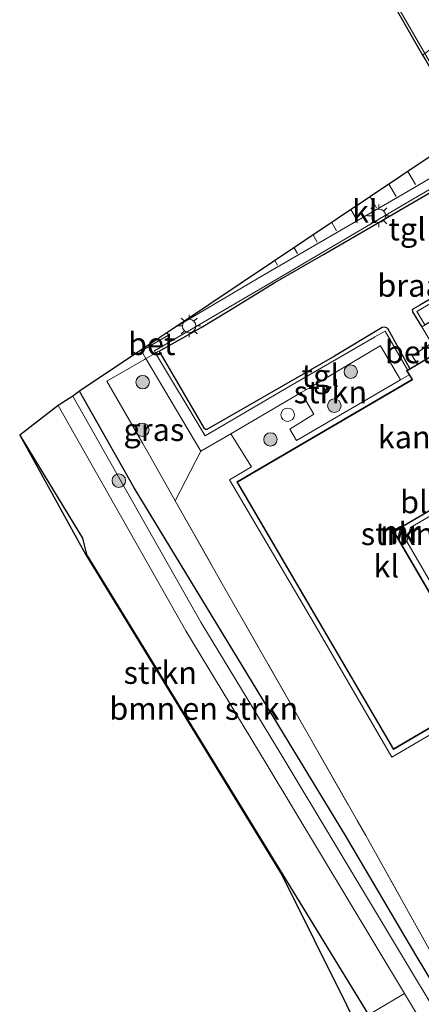
# Model space of a CAD drawing. Units: metres. Extents: x 109996 to 120000, y 393749 to 400001.
# Drawn here: x 110430 to 110475, y 397356 to 397466 of the extents above; entities that cross this region are included whole.
import ezdxf
from ezdxf.enums import TextEntityAlignment as Align

# ---------------------------------------------------------------- set-up
doc = ezdxf.new("R2010")
doc.units = ezdxf.units.M
doc.linetypes.add('IE-TERREINAFSCHEIDING', pattern=[10, 8, -2])
doc.layers.get('0').update_dxf_attribs({"lineweight": 25})
for name, color, linetype, lineweight in [('B-ME-GR-BOMENSTRUIKEN-GV-B6', 93, 'Continuous', 18), ('B-ME-GR-BOOM-S-B1', 93, 'Continuous', 18), ('B-ME-GR-STRUIKEN-GV-B6', 93, 'Continuous', 18), ('B-ME-IE-GRASLAND-GV-B6', 93, 'Continuous', 18), ('B-ME-IE-GRONDWERKLIJN-GROND_NIETINGERICHT-GV-B6', 253, 'Continuous', 18), ('B-ME-IE-INRICHTINGSELEMENT-GV-B6', 253, 'Continuous', 18), ('B-ME-IE-INRICHTINGSELEMENT-S-B1', 253, 'Continuous', 18), ('B-ME-IE-MEUBILAIR_WEGMEUBILAIR-LICHTMAST-S-B1', 8, 'Continuous', 18), ('B-ME-IE-TERREINAFSCHEIDING-DOORGANG-L-B1', 8, 'IE-TERREINAFSCHEIDING-KUNSTMATIG-OPEN', 18), ('B-ME-IE-TERREINAFSCHEIDING-RASTERHEKWERK-L-B1', 8, 'IE-TERREINAFSCHEIDING', 18), ('B-ME-KG-KADASTRAAL-DAKRAND-L-B1', 13, 'Continuous', 18), ('B-ME-MW-MUUR-GV-B6', 8, 'IE-TERREINAFSCHEIDING-KUNSTMATIG', 18), ('B-ME-MW-MUUR-L-B1', 8, 'IE-TERREINAFSCHEIDING-KUNSTMATIG', 18), ('B-ME-OG-BEBOUWING-GV-B6', 173, 'Continuous', 18), ('B-ME-OG-WATER-GV-B6', 153, 'Continuous', 18), ('B-ME-VH-VERH_SOORT-BETON-OVERIG-GV-B6', 8, 'IE-TERREINAFSCHEIDING-NATUURLIJK-HOUTWAL', 18), ('B-ME-VH-VERH_SOORT-BITUMEN-GV-B6', 8, 'IE-TERREINAFSCHEIDING-NATUURLIJK-HOUTWAL', 18), ('B-ME-VH-VERH_SOORT-GV-B6', 8, 'Continuous', 18), ('B-ME-VH-VERH_SOORT-KLINKERS-GV-B6', 8, 'IE-TERREINAFSCHEIDING-NATUURLIJK-HOUTWAL', 18), ('B-ME-VH-VERH_SOORT-TEGELS-GV-B6', 8, 'Continuous', 18), ('B-ME-VW-MARKERING-STREEP-015-L-B1', 7, 'Continuous', 18)]:
    doc.layers.add(name, color=color, linetype=linetype, lineweight=lineweight)
for name, color, linetype in [('B-ME-GW-INSTEEKWATERGANG-L-B1', 10, 'Continuous'), ('B-ME-KG-KADASTRAAL-OPNAMEDTMGRENS-L-B1', 10, 'Continuous'), ('B-ME-OG-BREUK-L-B1', 10, 'Continuous')]:
    doc.layers.add(name, color=color, linetype=linetype)
doc.styles.add('NLCS-ISO', font='NLCS-ISO.TTF')
doc.linetypes.add('IE-TERREINAFSCHEIDING-KUNSTMATIG', pattern='A,4,[82,NLCS.SHX,S=0.75,R=90,X=0,Y=0],4,-2', length=10)
doc.linetypes.add('IE-TERREINAFSCHEIDING-KUNSTMATIG-OPEN', pattern='A,7,-1.5,[67,NLCS.SHX,S=0.75,R=0,X=0,Y=0],-1.5', length=10)
doc.linetypes.add('IE-TERREINAFSCHEIDING-NATUURLIJK-HOUTWAL', pattern='A,7,-1.5,[67,NLCS.SHX,S=0.75,R=45,X=0,Y=0],-1.5,7,-1.5,[70,NLCS.SHX,S=0.75,R=0,X=0,Y=0],-1.5', length=20)

# ---------------------------------------------------------------- blocks, each defined once
blk = doc.blocks.new('boom')
h = blk.add_hatch(color=256)
edge = h.paths.add_edge_path()
edge.add_arc((0, 0), 0.75, 0, 360)
blk.add_circle((0, 0), 0.75)
blk = doc.blocks.new('dtb')
blk.add_circle((0, 0), 0.75)
blk = doc.blocks.new('lantaarnpaal')
for p, q in [((0, 0.75), (0, 1.25)), ((-0.75, 0), (-1.25, 0)), ((-0.88, 0.88), (-0.53, 0.53)), ((0.53, 0.53), (0.88, 0.88)), ((0.75, 0), (1.25, 0)), ((-0.53, -0.53), (-0.88, -0.88)), ((0, -0.75), (0, -1.25)), ((0.53, -0.53), (0.88, -0.88))]:
    blk.add_line(p, q)
blk.add_circle((0, 0), 0.75)

msp = doc.modelspace()

# ---------------------------------------------------------------- linework, layer by layer
at = {"layer": 'B-ME-GR-BOMENSTRUIKEN-GV-B6'}
for points in [[(110459.138, 397370.4832, 6.464), (110437.284, 397406.123, 6.382), (110436.842, 397407.952, 5.788), (110429.857, 397419.401, 5.808), (110434.1307, 397422.7018, 3.3574), (110448.35, 397397.6196, 3.32), (110457.2812, 397382.8708, 3.32), (110472.6487, 397357.2932, 3.32), (110468.6364, 397354.9059, 6.2889), (110459.138, 397370.4832, 6.464)], [(110475.585, 397361.887, 4.296), (110468.342, 397374.87, 4.329), (110452.522, 397402.605, 4.306), (110447.1605, 397412.0777, 4.3772), (110450.003, 397417.598, 4.472), (110453.345, 397419.549, 4.476)], [(110453.345, 397419.549, 4.476), (110455.648, 397415.877, 4.5015), (110453.182, 397414.438, 4.5015), (110462.587, 397398.44, 4.651), (110471.248, 397383.595, 4.7978), (110476.248, 397386.524, 4.7978)]]:
    msp.add_polyline3d(points, dxfattribs=at)
at = {"layer": 'B-ME-GR-STRUIKEN-GV-B6'}
for points in [[(110461.174, 397424.119, 4.487), (110462.099, 397424.659, 4.488), (110469.936, 397429.3135, 4.5347), (110469.979, 397429.339, 4.64), (110472.195, 397425.534, 4.624), (110460.654, 397418.798, 4.5015), (110459.889, 397420.069, 4.5015), (110462.585, 397421.729, 4.4849), (110461.174, 397424.119, 4.487)], [(110459.057, 397370.423, 6.464), (110437.199, 397406.069, 6.382), (110429.857, 397419.401, 5.808), (110436.842, 397407.952, 5.788), (110437.284, 397406.123, 6.382), (110459.138, 397370.4832, 6.464), (110459.057, 397370.423, 6.464)], [(110482.889, 397390.432, 4.8555), (110472.921, 397407.548, 4.6335), (110473.305, 397409.119, 4.6335), (110480.302, 397413.213, 4.6214)], [(110471.8928, 397407.9663, 4.6335), (110471.4902, 397408.654, 4.6335), (110472.2059, 397409.073, 4.6335), (110471.8928, 397407.9663, 4.6335)]]:
    msp.add_polyline3d(points, dxfattribs=at)
at = {"layer": 'B-ME-GW-INSTEEKWATERGANG-L-B1'}
for points in [[(110482.072, 397330.54, 3.525), (110486.757, 397331.271, 3.437), (110494.463, 397319.131, 3.815), (110502.789, 397304.264, 3.883), (110513.59, 397285.845, 4.145), (110514.1264, 397284.9191, 4.1659), (110526.604, 397263.381, 4.652), (110539.043, 397271.099, 4.498), (110546.99, 397276.393, 4.218), (110546.572, 397276.975, 4.27), (110546.127, 397277.592, 4.326), (110537.791, 397272.841, 4.415), (110527.247, 397266.055, 4.467), (110515.295, 397287.019, 4.36), (110504.386, 397306.122, 4.478), (110496.458, 397320.142, 4.333), (110489.571, 397332.422, 4.211), (110488.607, 397334.678, 4.223), (110480.19, 397351.229, 4.188), (110473.966, 397361.537, 4.249), (110466.106, 397374.871, 4.171), (110442.576, 397413.524, 4.306), (110436.519, 397424.272, 4.343)], [(110429.857, 397419.401, 5.808), (110436.842, 397407.952, 5.788), (110437.284, 397406.123, 6.382), (110459.138, 397370.4832, 6.464), (110468.6364, 397354.9059, 6.2889), (110474.085, 397345.14, 6.244), (110478.934, 397335.929, 6.174), (110476.904, 397334.501, 6.162)]]:
    msp.add_polyline3d(points, dxfattribs=at)
at = {"layer": 'B-ME-IE-GRASLAND-GV-B6'}
for points in [[(110480.19, 397351.229, 4.188), (110473.966, 397361.537, 4.249), (110466.106, 397374.871, 4.171), (110442.576, 397413.524, 4.306), (110436.519, 397424.272, 4.343), (110443.347, 397428.844, 4.5057), (110443.388, 397428.776, 4.5057), (110443.9, 397427.91, 4.5057), (110443.721, 397427.806, 4.5157), (110439.558, 397425.397, 4.4806), (110444.275, 397417.176, 4.4156), (110447.1605, 397412.0777, 4.3772), (110452.522, 397402.605, 4.306), (110468.342, 397374.87, 4.329), (110475.585, 397361.887, 4.296), (110476.16, 397360.857, 4.296), (110481.307, 397352.279, 4.291)], [(110450.003, 397417.598, 4.472), (110447.1605, 397412.0777, 4.3772), (110444.275, 397417.176, 4.4156), (110439.558, 397425.397, 4.4806), (110443.721, 397427.806, 4.5157), (110443.9, 397427.91, 4.5057), (110450.003, 397417.598, 4.472)], [(110477.4983, 397352.9531, 3.32), (110458.9268, 397383.8634, 3.32), (110450.0082, 397398.5914, 3.32), (110435.7529, 397423.737, 3.3575), (110436.519, 397424.272, 4.343), (110442.576, 397413.524, 4.306), (110466.106, 397374.871, 4.171), (110473.966, 397361.537, 4.249), (110480.19, 397351.229, 4.188)], [(110459.057, 397370.423, 6.464), (110459.138, 397370.4832, 6.464), (110468.6364, 397354.9059, 6.2889), (110474.085, 397345.14, 6.244), (110478.934, 397335.929, 6.174), (110476.904, 397334.501, 6.162), (110459.057, 397370.423, 6.464)], [(110476.904, 397334.501, 6.162), (110478.934, 397335.929, 6.174), (110474.085, 397345.14, 6.244), (110468.6364, 397354.9059, 6.2889), (110472.6487, 397357.2932, 3.32), (110475.8313, 397351.9961, 3.32), (110485.3698, 397334.5917, 3.32), (110485.292, 397334.189, 3.32), (110484.906, 397333.7598, 3.32), (110483.5623, 397332.8247, 3.32), (110481.151, 397332.0001, 3.32), (110476.904, 397334.501, 6.162)]]:
    msp.add_polyline3d(points, dxfattribs=at)
at = {"layer": 'B-ME-IE-GRONDWERKLIJN-GROND_NIETINGERICHT-GV-B6'}
for points in [[(110475.6227, 397429.5832, 4.4082), (110473.4931, 397428.2304, 4.4032), (110474.0909, 397427.2835, 4.4032), (110473.2541, 397426.7937, 4.3863), (110472.9964, 397426.6429, 4.6785), (110470.4835, 397430.9707, 4.5896), (110469.3672, 397430.3262, 4.64), (110469.3238, 397430.3012, 4.5347), (110459.882, 397424.85, 4.473), (110450.47, 397419.312, 4.479), (110444.97, 397428.528, 4.455), (110444.835, 397428.753, 4.473), (110457.71, 397436.3041, 4.422), (110474.2964, 397446.0319, 4.4378), (110481.867, 397450.472, 4.487)], [(110483.0555, 397438.4482, 4.5602), (110474.028, 397433.158, 4.688), (110474.8956, 397431.6757, 4.7028)]]:
    msp.add_polyline3d(points, dxfattribs=at)
at = {"layer": 'B-ME-IE-TERREINAFSCHEIDING-DOORGANG-L-B1'}
for p, q in [((110475.4211, 397460.9413, 4.3937), (110471.1552, 397468.3289, 4.4772)), ((110443.721, 397427.806, 4.5157), (110443.9, 397427.91, 4.5057))]:
    msp.add_line(p, q, dxfattribs=at)
msp.add_polyline3d([(110443.9, 397427.91, 4.5057), (110444.97, 397428.528, 4.455), (110445.264, 397428.699, 4.46)], dxfattribs=at)
at = {"layer": 'B-ME-IE-TERREINAFSCHEIDING-RASTERHEKWERK-L-B1'}
msp.add_polyline3d([(110443.721, 397427.806, 4.5157), (110439.558, 397425.397, 4.4806), (110444.275, 397417.176, 4.4156), (110447.1605, 397412.0777, 4.3772), (110452.522, 397402.605, 4.306), (110468.342, 397374.87, 4.329), (110475.585, 397361.887, 4.296), (110476.16, 397360.857, 4.296), (110481.307, 397352.279, 4.291), (110488.787, 397339.158, 4.358), (110498.705, 397321.782, 4.445), (110509.0866, 397303.481, 4.473), (110519.505, 397285.401, 4.412), (110528.358, 397269.806, 4.506), (110537.193, 397275.351, 4.44), (110544.777, 397280.17, 4.346)], dxfattribs=at)
at = {"layer": 'B-ME-KG-KADASTRAAL-DAKRAND-L-B1'}
msp.add_polyline3d([(110498.6202, 397424.5915, 7.963), (110471.4218, 397408.6719, 7.9942), (110482.0745, 397390.472, 7.9942), (110476.0463, 397386.9436, 7.9942), (110475.927, 397387.1475, 7.9942), (110471.4322, 397384.5167, 7.9942), (110454.0699, 397414.18, 7.9599), (110473.5479, 397425.5519, 8.0161), (110473.5226, 397425.595, 7.7025), (110472.9561, 397426.5614, 7.7025), (110476.2597, 397428.495, 7.7025), (110476.3028, 397428.5202, 8.0395), (110474.5934, 397431.4408, 8.0441), (110478.5743, 397433.7709, 7.9867), (110480.8845, 397429.8241, 7.9867), (110491.7764, 397436.1993, 7.97), (110494.0527, 397432.3102, 7.97), (110494.2416, 397432.4207, 7.97), (110496.5131, 397428.5398, 7.9591), (110496.3613, 397428.4509, 7.9591), (110498.6202, 397424.5915, 7.963)], dxfattribs=at)
at = {"layer": 'B-ME-KG-KADASTRAAL-OPNAMEDTMGRENS-L-B1'}
msp.add_polyline3d([(110471.6806, 397466.8452, 4.3802), (110474.6704, 397461.6493, 4.354), (110474.9734, 397461.1227, 4.33), (110479.5858, 397453.1079, 4.3503), (110479.4464, 397453.0146, 4.4241), (110447.2969, 397431.4887, 4.3618), (110446.2375, 397430.7794, 4.4361), (110443.347, 397428.844, 4.5057), (110436.519, 397424.272, 4.343), (110435.7529, 397423.737, 3.3575), (110434.1307, 397422.7018, 3.3574), (110429.857, 397419.401, 5.808), (110437.199, 397406.069, 6.382), (110459.057, 397370.423, 6.464), (110476.904, 397334.501, 6.162)], dxfattribs=at)
at = {"layer": 'B-ME-MW-MUUR-GV-B6'}
msp.add_polyline3d([(110472.4793, 397409.233, 4.6335), (110472.0472, 397407.7024, 4.6335), (110471.8928, 397407.9663, 4.6335), (110472.2059, 397409.073, 4.6335), (110472.4793, 397409.233, 4.6335)], dxfattribs=at)
at = {"layer": 'B-ME-MW-MUUR-L-B1'}
msp.add_line((110471.97, 397407.8343, 4.6335), (110472.3422, 397409.1527, 4.6335), dxfattribs=at)
at = {"layer": 'B-ME-OG-BEBOUWING-GV-B6'}
for points in [[(110475.9091, 397387.0791, 4.7978), (110471.4143, 397384.4483, 4.7978), (110454.0014, 397414.1978, 4.499), (110473.4662, 397425.5908, 4.6709), (110473.1675, 397426.1011, 4.6569), (110472.8877, 397426.5792, 4.6795), (110472.9964, 397426.6429, 4.6785), (110473.2541, 397426.7937, 4.3863), (110474.0909, 397427.2835, 4.4032), (110476.2344, 397428.5381, 4.3592)], [(110480.0484, 397413.6633, 4.6214), (110472.4793, 397409.233, 4.6335), (110472.2059, 397409.073, 4.6335), (110471.4902, 397408.654, 4.6335), (110471.8928, 397407.9663, 4.6335), (110472.0472, 397407.7024, 4.6335), (110482.1429, 397390.4541, 4.8555)]]:
    msp.add_polyline3d(points, dxfattribs=at)
at = {"layer": 'B-ME-OG-BREUK-L-B1'}
for points in [[(110473.2541, 397426.7937, 4.3863), (110470.8121, 397431.2434, 4.3712), (110470.6512, 397431.338, 4.3712), (110470.4036, 397431.4094, 4.3712), (110470.1736, 397431.3528, 4.3712), (110464.876, 397428.1794, 4.4013), (110459.1763, 397424.9194, 4.367), (110450.6503, 397420.0127, 4.3561), (110450.5255, 397420.0072, 4.3561), (110450.4, 397420.1479, 4.3561), (110445.746, 397428.1284, 4.3967), (110445.351, 397428.7237, 4.4023), (110450.0216, 397431.3829, 4.367), (110453.0509, 397433.1877, 4.3272), (110458.2295, 397436.3641, 4.3581), (110463.628, 397439.4976, 4.3714), (110469.6499, 397442.9653, 4.3625), (110480.0312, 397449.0233, 4.3854)], [(110477.5454, 397435.7184, 4.355), (110474.3627, 397433.8596, 4.355), (110473.5848, 397433.4025, 4.3313), (110473.5038, 397433.2748, 4.3313), (110473.5465, 397433.1174, 4.3347), (110474.525, 397431.4587, 4.3737)]]:
    msp.add_polyline3d(points, dxfattribs=at)
at = {"layer": 'B-ME-OG-WATER-GV-B6'}
for points in [[(110472.6487, 397357.2932, 3.32), (110457.2812, 397382.8708, 3.32), (110448.35, 397397.6196, 3.32), (110434.1307, 397422.7018, 3.3574), (110435.7529, 397423.737, 3.3575), (110450.0082, 397398.5914, 3.32), (110458.9268, 397383.8634, 3.32), (110477.4983, 397352.9531, 3.32)], [(110475.8313, 397351.9961, 3.32), (110472.6487, 397357.2932, 3.32)]]:
    msp.add_polyline3d(points, dxfattribs=at)
at = {"layer": 'B-ME-VH-VERH_SOORT-BETON-OVERIG-GV-B6'}
msp.add_polyline3d([(110443.347, 397428.844, 4.5057), (110446.2375, 397430.7794, 4.4361), (110446.4144, 397430.5057, 4.4361), (110443.388, 397428.776, 4.5057), (110443.347, 397428.844, 4.5057)], dxfattribs=at)
at = {"layer": 'B-ME-VH-VERH_SOORT-BITUMEN-GV-B6'}
msp.add_polyline3d([(110528.1007, 397380.465, 4.5272), (110525.9128, 397384.3061, 4.5417), (110525.7694, 397384.2155, 4.5417), (110524.907, 397385.603, 4.547), (110522.42, 397389.982, 4.529), (110515.618, 397401.958, 4.48), (110505.849, 397418.724, 4.384), (110494.443, 397438.398, 4.395), (110484.291, 397456.03, 4.388), (110482.2415, 397459.5394, 4.384), (110481.0376, 397461.5567, 4.3871), (110480.6781, 397461.8741, 4.3871), (110480.286, 397462.1381, 4.3871), (110479.3903, 397462.6232, 4.3871), (110478.69, 397462.8702, 4.3871), (110478.0024, 397462.9961, 4.3871), (110477.441, 397462.9884, 4.3871), (110476.8335, 397462.9228, 4.3871), (110476.2713, 397462.7256, 4.3871), (110475.5424, 397462.3243, 4.3708), (110475.053, 397461.9454, 4.3613), (110474.6704, 397461.6493, 4.354), (110471.6806, 397466.8452, 4.3802)], dxfattribs=at)
at = {"layer": 'B-ME-VH-VERH_SOORT-GV-B6'}
msp.add_polyline3d([(110475.6227, 397429.5832, 4.4082), (110476.2344, 397428.5381, 4.3592), (110474.0909, 397427.2835, 4.4032), (110473.4931, 397428.2304, 4.4032), (110475.6227, 397429.5832, 4.4082)], dxfattribs=at)
at = {"layer": 'B-ME-VH-VERH_SOORT-KLINKERS-GV-B6'}
for points in [[(110447.2969, 397431.4887, 4.3618), (110479.4464, 397453.0146, 4.4241), (110479.9511, 397452.1131, 4.4612), (110480.5735, 397451.0042, 4.4682), (110480.5299, 397450.9797, 4.3503), (110473.7563, 397446.9304, 4.3124), (110457.0879, 397437.262, 4.3201), (110447.2969, 397431.4887, 4.3618)], [(110489.015, 397441.888, 4.522), (110490.149, 397442.542, 4.483), (110491.0272, 397443.1341, 4.379), (110493.1552, 397439.487, 4.348), (110490.7732, 397438.0766, 4.4973), (110486.913, 397435.791, 4.5553), (110482.621, 397433.38, 4.619), (110483.372, 397432.054, 4.619), (110491.2518, 397436.6389, 4.5315), (110491.5589, 397436.1299, 4.5315), (110480.9024, 397429.8925, 4.6722), (110478.5922, 397433.8393, 4.667), (110474.8956, 397431.6757, 4.7028), (110474.028, 397433.158, 4.688), (110483.0555, 397438.4482, 4.5602), (110489.015, 397441.888, 4.522)], [(110461.174, 397424.119, 4.487), (110462.585, 397421.729, 4.4849), (110459.889, 397420.069, 4.5015), (110460.654, 397418.798, 4.5015), (110472.195, 397425.534, 4.624), (110473.1675, 397426.1011, 4.6569), (110473.4662, 397425.5908, 4.6709), (110454.0014, 397414.1978, 4.499), (110471.4143, 397384.4483, 4.7978), (110475.9091, 397387.0791, 4.7978)], [(110476.248, 397386.524, 4.7978), (110471.248, 397383.595, 4.7978), (110462.587, 397398.44, 4.651), (110453.182, 397414.438, 4.5015), (110455.648, 397415.877, 4.5015), (110453.345, 397419.549, 4.476), (110461.174, 397424.119, 4.487)], [(110482.1429, 397390.4541, 4.8555), (110472.0472, 397407.7024, 4.6335), (110472.4793, 397409.233, 4.6335), (110480.0484, 397413.6633, 4.6214)], [(110480.302, 397413.213, 4.6214), (110473.305, 397409.119, 4.6335), (110472.921, 397407.548, 4.6335), (110482.889, 397390.432, 4.8555)]]:
    msp.add_polyline3d(points, dxfattribs=at)
at = {"layer": 'B-ME-VH-VERH_SOORT-TEGELS-GV-B6'}
for points in [[(110447.2969, 397431.4887, 4.3618), (110457.0879, 397437.262, 4.3201), (110473.7563, 397446.9304, 4.3124), (110480.5299, 397450.9797, 4.3503)], [(110481.867, 397450.472, 4.487), (110474.2964, 397446.0319, 4.4378), (110457.71, 397436.3041, 4.422), (110444.835, 397428.753, 4.473), (110444.97, 397428.528, 4.455), (110443.9, 397427.91, 4.5057), (110443.388, 397428.776, 4.5057), (110446.4144, 397430.5057, 4.4361), (110446.2375, 397430.7794, 4.4361), (110447.2969, 397431.4887, 4.3618)], [(110472.9964, 397426.6429, 4.6785), (110472.8877, 397426.5792, 4.6795), (110473.1675, 397426.1011, 4.6569), (110472.195, 397425.534, 4.624), (110469.979, 397429.339, 4.64), (110469.936, 397429.3135, 4.5347), (110462.099, 397424.659, 4.488), (110461.174, 397424.119, 4.487), (110453.345, 397419.549, 4.476), (110450.003, 397417.598, 4.472), (110443.9, 397427.91, 4.5057), (110444.97, 397428.528, 4.455), (110450.47, 397419.312, 4.479), (110459.882, 397424.85, 4.473), (110469.3238, 397430.3012, 4.5347), (110469.3672, 397430.3262, 4.64), (110470.4835, 397430.9707, 4.5896), (110472.9964, 397426.6429, 4.6785)]]:
    msp.add_polyline3d(points, dxfattribs=at)
at = {"layer": 'B-ME-VW-MARKERING-STREEP-015-L-B1'}
for p, q in [((110473.8746, 397447.2599, 4.2933), (110473.0356, 397448.7221, 4.2933)), ((110471.711, 397445.94, 4.3379), (110470.923, 397447.3076, 4.3379)), ((110469.5372, 397444.6694, 4.3315), (110468.833, 397445.9083, 4.323)), ((110467.3122, 397443.4153, 4.2805), (110466.6994, 397444.4797, 4.2805)), ((110465.1036, 397442.1234, 4.2805), (110464.5794, 397443.0603, 4.2805)), ((110462.9398, 397440.8589, 4.2805), (110462.4869, 397441.6592, 4.2805)), ((110460.74, 397439.586, 4.2805), (110460.3641, 397440.2379, 4.2805)), ((110458.5455, 397438.2822, 4.2933), (110458.2402, 397438.8158, 4.2933))]:
    msp.add_line(p, q, dxfattribs=at)

# ---------------------------------------------------------------- block references
at = {"layer": 'B-ME-GR-BOOM-S-B1', "rotation": 90}
for p in [(110466.6769, 397426.4489, 4.5891), (110443.536, 397425.287, 4.491), (110464.8393, 397422.6678, 4.5469), (110443.49, 397419.993, 4.334), (110457.7435, 397418.9173, 4.4613), (110440.886, 397414.335, 4.245)]:
    msp.add_blockref('boom', p, dxfattribs=at)
at = {"layer": 'B-ME-IE-INRICHTINGSELEMENT-S-B1', "rotation": 90}
msp.add_blockref('dtb', (110459.6565, 397421.6621, 5.2444), dxfattribs=at)
at = {"layer": 'B-ME-IE-MEUBILAIR_WEGMEUBILAIR-LICHTMAST-S-B1', "rotation": 90}
for p in [(110469.7994, 397443.7925, 4.4229), (110448.6992, 397431.5352, 4.4666)]:
    msp.add_blockref('lantaarnpaal', p, dxfattribs=at)

# ---------------------------------------------------------------- texts
at = {"layer": 'B-ME-GR-BOMENSTRUIKEN-GV-B6', "ltscale": 0.2, "style": 'NLCS-ISO'}
msp.add_text('bmn en strkn', height=2.5, dxfattribs=at).set_placement((110450.3306, 397388.9834), align=Align.MIDDLE_CENTER)
at = {"layer": 'B-ME-GR-STRUIKEN-GV-B6', "ltscale": 0.2, "style": 'NLCS-ISO'}
for p in [(110464.4094, 397424.1866), (110471.8704, 397408.4149), (110445.4906, 397392.982)]:
    msp.add_text('strkn', height=2.5, dxfattribs=at).set_placement(p, align=Align.MIDDLE_CENTER)
at = {"layer": 'B-ME-IE-GRASLAND-GV-B6', "ltscale": 0.2, "style": 'NLCS-ISO'}
msp.add_text('gras', height=2.5, dxfattribs=at).set_placement((110444.7805, 397419.9939), align=Align.MIDDLE_CENTER)
at = {"layer": 'B-ME-IE-GRONDWERKLIJN-GROND_NIETINGERICHT-GV-B6', "ltscale": 0.2, "style": 'NLCS-ISO'}
msp.add_text('braak', height=2.5, dxfattribs=at).set_placement((110474.2022, 397436.0397), align=Align.MIDDLE_CENTER)
at = {"layer": 'B-ME-IE-INRICHTINGSELEMENT-GV-B6', "ltscale": 0.2, "style": 'NLCS-ISO'}
msp.add_text('bloembak', height=2.5, dxfattribs=at).set_placement((110480.2108, 397411.9582), align=Align.MIDDLE_CENTER)
at = {"layer": 'B-ME-MW-MUUR-GV-B6', "ltscale": 0.2, "style": 'NLCS-ISO'}
msp.add_text('mr', height=2.5, dxfattribs=at).set_placement((110472.2209, 397408.6415), align=Align.MIDDLE_CENTER)
at = {"layer": 'B-ME-MW-MUUR-L-B1', "ltscale": 0.2, "style": 'NLCS-ISO'}
msp.add_text('mr', height=2.5, dxfattribs=at).set_placement((110472.1561, 397408.4935), align=Align.MIDDLE_CENTER)
at = {"layer": 'B-ME-OG-BEBOUWING-GV-B6', "ltscale": 0.2, "style": 'NLCS-ISO'}
msp.add_text('kantoorgeb', height=2.5, dxfattribs=at).set_placement((110478.9507, 397419.1739), align=Align.MIDDLE_CENTER)
at = {"layer": 'B-ME-VH-VERH_SOORT-BETON-OVERIG-GV-B6', "ltscale": 0.2, "style": 'NLCS-ISO'}
msp.add_text('bet', height=2.5, dxfattribs=at).set_placement((110444.5468, 397429.5498), align=Align.MIDDLE_CENTER)
at = {"layer": 'B-ME-VH-VERH_SOORT-GV-B6', "ltscale": 0.2, "style": 'NLCS-ISO'}
msp.add_text('bet.el', height=2.5, dxfattribs=at).set_placement((110475.0128, 397428.6437), align=Align.MIDDLE_CENTER)
at = {"layer": 'B-ME-VH-VERH_SOORT-KLINKERS-GV-B6', "ltscale": 0.2, "style": 'NLCS-ISO'}
for p in [(110468.2424, 397444.2852), (110470.6202, 397404.812)]:
    msp.add_text('kl', height=2.5, dxfattribs=at).set_placement(p, align=Align.MIDDLE_CENTER)
at = {"layer": 'B-ME-VH-VERH_SOORT-TEGELS-GV-B6', "ltscale": 0.2, "style": 'NLCS-ISO'}
for p in [(110472.9438, 397442.3022), (110463.2875, 397426.0153)]:
    msp.add_text('tgl', height=2.5, dxfattribs=at).set_placement(p, align=Align.MIDDLE_CENTER)

doc.saveas('drawing.dxf')
